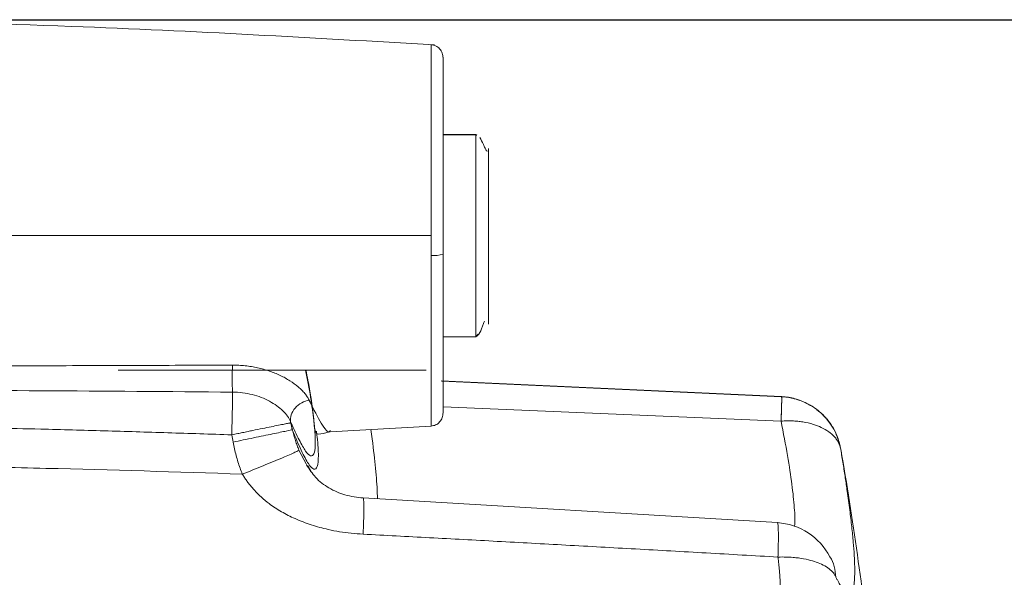
# Model space of a CAD drawing. Units: inches. Extents: x 0.3 to 33.8, y 0.2 to 21.6.
# Drawn here: x 17.2 to 20.3, y 10.1 to 11.9 of the extents above; entities that cross this region are included whole.
import ezdxf

# ---------------------------------------------------------------- set-up
doc = ezdxf.new("R2010")
doc.units = ezdxf.units.IN
doc.header["$MEASUREMENT"] = 0
doc.layers.add('COMMENTS', color=7, linetype='Continuous')
doc.styles.add('SLDTEXTSTYLE0', font='TXT', dxfattribs={"width": 0.75})
doc.dimstyles.new('SLDDIMSTYLE0', dxfattribs={"dimtxt": 0.208333, "dimasz": 0.1875, "dimexe": 0, "dimexo": 0.0625, "dimgap": 0.052083, "dimtad": 0, "dimtih": 1, "dimtoh": 1, "dimlfac": 0.5, "dimrnd": 1e-09, "dimzin": 12, "dimdsep": 46, "dimtxsty": 'SLDTEXTSTYLE0', "dimsah": 1, "dimcen": 0.09, "dimadec": 0, "dimazin": 3, "dimtfac": 1, "dimtofl": 0, "dimtmove": 0, "dimatfit": 3, "dimfxl": 1, "dimfrac": 2, "dimtolj": 1, "dimtzin": 12, "dimarcsym": 0})

# ---------------------------------------------------------------- blocks, each defined once
blk = doc.blocks.new('_D_11')
at = {"layer": 'COMMENTS'}
for p, q in [((16.7478, 11.8801), (22.7016, 11.8801)), ((22.5766, 11.8801), (22.5766, 9.9816)), ((22.5238, 9.9394), (22.4815, 9.9394)), ((22.4815, 9.9394), (22.4815, 9.6083)), ((23.168, 9.9394), (23.2102, 9.9394)), ((23.2102, 9.9394), (23.2102, 9.6083)), ((22.4815, 9.6083), (22.5238, 9.6083)), ((23.2102, 9.6083), (23.168, 9.6083)), ((22.5766, 6.1991), (22.5766, 9.5661)), ((16.7478, 6.1991), (22.7016, 6.1991))]:
    blk.add_line(p, q, dxfattribs=at)
for points in [[(22.5766, 11.8801), (22.5453, 11.6926), (22.6078, 11.6926)], [(22.5766, 6.1991), (22.6078, 6.3866), (22.5453, 6.3866)]]:
    blk.add_solid(points, dxfattribs=at)
at = {"layer": 'COMMENTS', "char_height": 0.20833, "attachment_point": 1, "style": 'SLDTEXTSTYLE0'}
for s, insert in [('2.84', (21.9113, 9.8769)), ('72.1', (22.5766, 9.8769))]:
    blk.add_mtext(s, dxfattribs=dict(at, insert=insert))

msp = doc.modelspace()

# ---------------------------------------------------------------- linework, layer by layer
at = {"color": 7, "linetype": 'Continuous', "lineweight": 15}
for p, q in [((18.67548, 11.51755), (18.57178, 11.51755)), ((18.67548, 11.51697), (18.57178, 11.51697)), ((18.67808, 11.51564), (18.67548, 11.51755)), ((18.67808, 11.51506), (18.67548, 11.51697)), ((18.67548, 10.87976), (18.68285, 10.88775)), ((18.57178, 10.87918), (18.67548, 10.87918)), ((17.54578, 10.77394), (18.51881, 10.77394)), ((18.56529, 10.73996), (19.64051, 10.69017)), ((18.09038, 10.61196), (18.09613, 10.58444)), ((18.21591, 10.58357), (18.21461, 10.58183)), ((18.21475, 10.57928), (18.53402, 10.59702)), ((18.14301, 10.47121), (18.13955, 10.47775)), ((18.14517, 10.47225), (18.15371, 10.45583)), ((19.62742, 10.29219), (18.31992, 10.37005))]:
    msp.add_line(p, q, dxfattribs=at)
at = {"color": 8, "linetype": 'Continuous', "lineweight": 15}
for p, q in [((18.67548, 11.51755), (18.67548, 11.51697)), ((18.67548, 10.87918), (18.67548, 11.51665)), ((19.64054, 10.68981), (18.56772, 10.73935)), ((18.15605, 10.66493), (18.149, 10.67831)), ((19.63901, 10.61258), (18.57178, 10.65821)), ((18.13955, 10.47775), (18.11666, 10.52104))]:
    msp.add_line(p, q, dxfattribs=at)
at = {"color": 8, "linetype": 'Continuous', "lineweight": 15, "flags": 128}
msp.add_lwpolyline([(18.31892, 10.25575), (18.32019, 10.28762), (18.32105, 10.31545), (18.32146, 10.3383), (18.32142, 10.35536), (18.32093, 10.36606), (18.32, 10.37003), (18.31943, 10.36954)], dxfattribs=at)
at = {"color": 7, "linetype": 'Continuous', "lineweight": 15}
for centre, radius, start, end in [((18.54299, 11.22792), 0.09251, 264.43475, 288.12984), ((18.71087, 10.74787), 0.805, 177.04274, 183.108), ((7.99978, 8.49914), 12, 6.494413, 9.714354), ((19.61533, 10.09258), 0.2, 27.31586, 86.55718)]:
    msp.add_arc(centre, radius, start, end, dxfattribs=at)
for points, knots in [([(18.54503, 11.80064), (18.1631, 11.82257), (17.54771, 11.85791), (16.93154, 11.87403), (16.69778, 11.88014)], [0, 0, 0, 0, 0.6206222, 1, 1, 1, 1]), ([(18.57178, 11.75902), (18.57127, 11.7642), (18.57024, 11.77485), (18.56152, 11.78896), (18.54857, 11.79885), (18.53881, 11.80047), (18.53402, 11.80126)], [0, 0, 0, 0, 0.2419999, 0.496557, 0.7528863, 1, 1, 1, 1]), ([(18.57178, 11.75902), (18.57127, 11.7642), (18.57024, 11.77485), (18.56152, 11.78896), (18.54857, 11.79885), (18.53881, 11.80047), (18.53402, 11.80126)], [0, 0, 0, 0, 0.2420032, 0.4965581, 0.7528874, 1, 1, 1, 1]), ([(18.57178, 11.14), (18.57178, 11.14737), (18.57178, 11.1621), (18.57178, 11.18425), (18.57178, 11.20641), (18.57178, 11.22857), (18.57178, 11.26163), (18.57178, 11.30536), (18.57178, 11.35897), (18.57178, 11.41113), (18.57178, 11.47791), (18.57178, 11.5551), (18.57178, 11.63405), (18.57178, 11.68604), (18.57178, 11.71801), (18.57178, 11.73696), (18.57178, 11.75076), (18.57178, 11.75825), (18.57178, 11.76127), (18.57178, 11.76165), (18.57178, 11.75989), (18.57178, 11.75902)], [0, 0, 0, 0, 0.0223628, 0.0446761, 0.066974, 0.0892905, 0.1116596, 0.167094, 0.2224552, 0.2780707, 0.3337923, 0.4447624, 0.5556359, 0.6668883, 0.722271, 0.7776282, 0.833269, 0.8890528, 0.9260277, 0.9629584, 1, 1, 1, 1]), ([(18.71092, 11.46557), (18.71087, 11.46545), (18.71075, 11.46515), (18.71021, 11.46527), (18.70964, 11.46558), (18.70914, 11.46606), (18.70876, 11.46649), (18.70837, 11.46701), (18.7078, 11.46786), (18.70704, 11.46916), (18.70571, 11.47174), (18.70289, 11.47792), (18.69642, 11.49343), (18.69163, 11.50158), (18.688, 11.50775)], [0, 0, 0, 0, 0.0198117, 0.0471865, 0.0680796, 0.0766907, 0.0845382, 0.0920867, 0.0998382, 0.1175477, 0.1400106, 0.2021085, 0.3957362, 1, 1, 1, 1]), ([(18.71485, 10.95686), (18.71485, 10.94542), (18.71485, 10.92009), (18.71485, 10.91557), (18.71485, 10.9289), (18.71485, 10.95122), (18.71485, 10.98553), (18.71485, 11.03051), (18.71485, 11.0832), (18.71485, 11.15614), (18.71485, 11.24516), (18.71485, 11.33292), (18.71485, 11.39837), (18.71485, 11.44679), (18.71485, 11.47674), (18.71485, 11.47348), (18.71485, 11.47231)], [0, 0, 0, 0, 0.0770906, 0.1707812, 0.2238666, 0.2802868, 0.3390702, 0.3989525, 0.4585209, 0.5164057, 0.6223547, 0.7123651, 0.7859725, 0.85958, 0.9495905, 1, 1, 1, 1]), ([(18.57178, 10.63925), (18.57178, 10.64), (18.57178, 10.64148), (18.57178, 10.64479), (18.57178, 10.64888), (18.57178, 10.65385), (18.57178, 10.66257), (18.57178, 10.67717), (18.57178, 10.7005), (18.57178, 10.72861), (18.57178, 10.77205), (18.57178, 10.82404), (18.57178, 10.88282), (18.57178, 10.92998), (18.57178, 10.97963), (18.57178, 11.02567), (18.57178, 11.06707), (18.57178, 11.10327), (18.57178, 11.12774), (18.57178, 11.14)], [0, 0, 0, 0, 0.0285623, 0.0570431, 0.0854864, 0.1139367, 0.142438, 0.2139563, 0.2856106, 0.3568823, 0.4283176, 0.5709546, 0.6425475, 0.7140923, 0.7852983, 0.856471, 0.9042553, 0.9520283, 1, 1, 1, 1]), ([(18.67548, 10.87918), (18.67946, 10.88182), (18.68633, 10.88639), (18.69584, 10.9096), (18.70131, 10.92549), (18.7021, 10.92779)], [0, 0, 0, 0, 0.5415084, 0.9334956, 1, 1, 1, 1]), ([(17.90694, 10.7894), (17.85892, 10.78928), (17.76134, 10.78902), (17.61261, 10.78853), (17.45919, 10.78802), (17.2928, 10.78751), (17.11033, 10.78711), (16.90871, 10.78696), (16.76963, 10.78739), (16.69778, 10.78761)], [0, 0, 0, 0, 0.11923986, 0.24231944, 0.36923929, 0.50000057, 0.65519412, 0.82185725, 1, 1, 1, 1]), ([(18.14867, 10.6789), (18.14777, 10.68065), (18.14598, 10.68416), (18.14272, 10.68945), (18.13903, 10.69477), (18.13354, 10.70183), (18.12563, 10.71061), (18.11095, 10.72428), (18.08902, 10.74049), (18.05812, 10.75751), (18.02358, 10.77144), (17.99254, 10.78002), (17.96677, 10.7849), (17.94706, 10.78751), (17.92708, 10.78914), (17.91366, 10.78931), (17.90694, 10.7894)], [0, 0, 0, 0, 0.0311109, 0.0622576, 0.0935115, 0.1249427, 0.1871704, 0.2499408, 0.3747652, 0.4997727, 0.6246494, 0.7495339, 0.8120302, 0.8747986, 0.9373137, 1, 1, 1, 1]), ([(18.13888, 10.77394), (18.14097, 10.76305), (18.15053, 10.7132), (18.16102, 10.64586), (18.16714, 10.57689), (18.17331, 10.56818), (18.20076, 10.57544), (18.21533, 10.5793)], [0, 0, 0, 0, 0.0694887, 0.3177844, 0.5217892, 0.7460506, 1, 1, 1, 1]), ([(16.69778, 10.7126), (16.89965, 10.71091), (17.10111, 10.70976), (17.50422, 10.70733), (17.70568, 10.70605), (17.90705, 10.70423)], [0, 0, 0, 0, 0.5, 0.5, 1, 1, 1, 1]), ([(17.9042, 10.56932), (17.90435, 10.57366), (17.90465, 10.58231), (17.90504, 10.59516), (17.90541, 10.60778), (17.90574, 10.62012), (17.90603, 10.63215), (17.90629, 10.64381), (17.90651, 10.65507), (17.90669, 10.66589), (17.90683, 10.67625), (17.90694, 10.68611), (17.90702, 10.69549), (17.90704, 10.70132), (17.90705, 10.70423)], [0, 0, 0, 0, 0.0874571, 0.1741606, 0.2601117, 0.3453112, 0.4297603, 0.5134602, 0.5964122, 0.6786175, 0.7600775, 0.8407936, 0.9207673, 1, 1, 1, 1]), ([(17.90705, 10.70423), (17.92839, 10.70421), (17.94919, 10.70158), (17.98897, 10.69156), (18.00725, 10.68438), (18.0403, 10.6665), (18.05431, 10.65622), (18.07713, 10.63398), (18.08535, 10.62261), (18.09032, 10.61134)], [0, 0, 0, 0, 0.25, 0.25, 0.5, 0.5, 0.75, 0.75, 1, 1, 1, 1]), ([(18.14867, 10.6789), (18.14113, 10.67756), (18.13302, 10.67489), (18.11756, 10.6665), (18.11027, 10.66076), (18.09873, 10.6474), (18.09452, 10.63982), (18.0899, 10.62496), (18.08944, 10.61772), (18.09032, 10.61134)], [0, 0, 0, 0, 0.25, 0.25, 0.5, 0.5, 0.75, 0.75, 1, 1, 1, 1]), ([(19.64051, 10.69017), (19.64057, 10.6901), (19.6407, 10.68995), (19.64083, 10.68864), (19.64092, 10.68655), (19.64096, 10.68361), (19.64096, 10.67987), (19.64091, 10.67532), (19.6408, 10.66874), (19.64057, 10.65931), (19.64017, 10.64609), (19.63964, 10.63073), (19.63918, 10.61886), (19.63895, 10.61288)], [0, 0, 0, 0, 0.0717374, 0.1433734, 0.2149097, 0.2863479, 0.3576897, 0.428937, 0.5000914, 0.6220942, 0.7460747, 0.8720408, 1, 1, 1, 1]), ([(19.63901, 10.61258), (19.63913, 10.6156), (19.63936, 10.62163), (19.63967, 10.63009), (19.63995, 10.63805), (19.6402, 10.64545), (19.64041, 10.6523), (19.64059, 10.65859), (19.64074, 10.6643), (19.64089, 10.67124), (19.641, 10.67857), (19.64099, 10.68494), (19.64085, 10.68901), (19.64065, 10.68954), (19.64054, 10.68981)], [0, 0, 0, 0, 0.0642329, 0.1279724, 0.1912195, 0.2539749, 0.3162398, 0.378015, 0.4393016, 0.5001006, 0.6246318, 0.7494528, 0.8745725, 1, 1, 1, 1]), ([(19.69861, 10.67749), (19.69365, 10.67952), (19.67519, 10.68711), (19.65517, 10.68888), (19.64051, 10.69017)], [0, 0, 0, 0, 0.2682111, 1, 1, 1, 1]), ([(19.64054, 10.68981), (19.64493, 10.6895), (19.65352, 10.6889), (19.66603, 10.68697), (19.67787, 10.68445), (19.68901, 10.68137), (19.69944, 10.67784), (19.70916, 10.67396), (19.71817, 10.66981), (19.72649, 10.66549), (19.73413, 10.66107), (19.74111, 10.65662), (19.74746, 10.65221), (19.7532, 10.64789), (19.75837, 10.64372), (19.77118, 10.63269), (19.78799, 10.61462), (19.80376, 10.59058), (19.81313, 10.57169), (19.81966, 10.55512), (19.8244, 10.53947), (19.82652, 10.52843), (19.82741, 10.52382)], [0, 0, 0, 0, 0.0488783, 0.0957335, 0.1405656, 0.1833744, 0.2241598, 0.2629218, 0.2996603, 0.3343753, 0.3670666, 0.3977342, 0.4263781, 0.4529981, 0.4775944, 0.5001667, 0.6409463, 0.749967, 0.8187264, 0.8749845, 0.9478622, 1, 1, 1, 1]), ([(19.82771, 10.52398), (19.82295, 10.54239), (19.81339, 10.57937), (19.7813, 10.62501), (19.74155, 10.65964), (19.71283, 10.67218), (19.69873, 10.67834)], [0, 0, 0, 0, 0.2533796, 0.5087343, 0.7586887, 1, 1, 1, 1]), ([(18.53402, 10.59702), (18.53881, 10.59782), (18.54856, 10.59943), (18.5615, 10.60931), (18.57024, 10.62342), (18.57127, 10.63407), (18.57178, 10.63925)], [0, 0, 0, 0, 0.2478681, 0.504549, 0.7588494, 1, 1, 1, 1]), ([(18.0912, 10.60728), (18.0908, 10.60721), (18.08997, 10.60707), (18.08769, 10.60666), (18.08244, 10.60568), (18.07136, 10.60352), (18.05275, 10.59981), (18.02937, 10.59509), (18.00195, 10.5895), (17.97671, 10.58431), (17.95519, 10.57988), (17.93926, 10.57659), (17.92202, 10.57302), (17.91061, 10.57065), (17.9042, 10.56932)], [0, 0, 0, 0, 0.0300887, 0.0625516, 0.1250883, 0.2500418, 0.3749952, 0.4999486, 0.6249021, 0.7498555, 0.8086494, 0.8749284, 0.9298329, 1, 1, 1, 1]), ([(19.82741, 10.52382), (19.82708, 10.52545), (19.82637, 10.52896), (19.82433, 10.53581), (19.82078, 10.54431), (19.81507, 10.55392), (19.80554, 10.56607), (19.79012, 10.57985), (19.76739, 10.59309), (19.73984, 10.60373), (19.71423, 10.60954), (19.69117, 10.61242), (19.67486, 10.61346), (19.65722, 10.61367), (19.64553, 10.61297), (19.63901, 10.61258)], [0, 0, 0, 0, 0.0291635, 0.0625458, 0.1250763, 0.1876068, 0.2501373, 0.3750755, 0.5000136, 0.6124295, 0.7498801, 0.8086746, 0.8749407, 0.9302187, 1, 1, 1, 1]), ([(17.9042, 10.56932), (17.83701, 10.57158), (17.70283, 10.57611), (17.50181, 10.58214), (17.26858, 10.58841), (17.00065, 10.59457), (16.7995, 10.59762), (16.69778, 10.59917)], [0, 0, 0, 0, 0.1671519, 0.3338188, 0.5000033, 0.7471556, 1, 1, 1, 1]), ([(17.90859, 10.54643), (17.92965, 10.55079), (17.9519, 10.5554), (17.9949, 10.56433), (18.01558, 10.56863), (18.05094, 10.576), (18.06556, 10.57906), (18.08656, 10.58348), (18.09296, 10.58485), (18.09573, 10.58546)], [0, 0, 0, 0, 0.25, 0.25, 0.5, 0.5, 0.75, 0.75, 1, 1, 1, 1]), ([(18.11666, 10.52104), (18.11475, 10.52592), (18.11084, 10.53594), (18.10549, 10.55158), (18.10034, 10.56815), (18.09729, 10.5796), (18.09573, 10.58546)], [0, 0, 0, 0, 0.2314718, 0.47556, 0.7318685, 1, 1, 1, 1]), ([(17.93775, 10.44537), (17.93532, 10.45171), (17.93042, 10.46448), (17.92397, 10.48413), (17.91813, 10.50434), (17.91292, 10.52513), (17.91005, 10.53928), (17.90859, 10.54643)], [0, 0, 0, 0, 0.1933751, 0.3895312, 0.5889845, 0.7922812, 1, 1, 1, 1]), ([(17.93775, 10.44537), (17.95915, 10.45386), (17.982, 10.46303), (18.02593, 10.48092), (18.0469, 10.4896), (18.08151, 10.50424), (18.09506, 10.51016), (18.11253, 10.51825), (18.1165, 10.52042), (18.11666, 10.52104)], [0, 0, 0, 0, 0.25, 0.25, 0.5, 0.5, 0.75, 0.75, 1, 1, 1, 1]), ([(19.81221, 10.11959), (19.81369, 10.11671), (19.81665, 10.11098), (19.82087, 10.10335), (19.82492, 10.09645), (19.82878, 10.09034), (19.83246, 10.08498), (19.83839, 10.07715), (19.84596, 10.06958), (19.85423, 10.06651), (19.86095, 10.07012), (19.86608, 10.0805), (19.86958, 10.09749), (19.87145, 10.12111), (19.87165, 10.15126), (19.87018, 10.18769), (19.86708, 10.23004), (19.86234, 10.27817), (19.85705, 10.32292), (19.85202, 10.36145), (19.84741, 10.39479), (19.8418, 10.43319), (19.83504, 10.47711), (19.82997, 10.50817), (19.82741, 10.52382)], [0, 0, 0, 0, 0.0212904, 0.04236981, 0.06325695, 0.0839709, 0.1045311, 0.1249574, 0.18780076, 0.24961997, 0.31245159, 0.37479958, 0.43693988, 0.49925178, 0.56206363, 0.62459318, 0.68678438, 0.74901917, 0.81167916, 0.84299834, 0.87452527, 0.915826, 0.95758737, 1, 1, 1, 1]), ([(19.82741, 10.52382), (19.8275, 10.52384), (19.82769, 10.52388), (19.8277, 10.52394), (19.82771, 10.52397)], [0, 0, 0, 0, 0.5000579, 1, 1, 1, 1]), ([(17.93775, 10.44537), (17.73101, 10.45244), (17.5243, 10.45856), (17.21429, 10.46606), (17.11096, 10.46828), (16.95599, 10.47117), (16.87852, 10.4725), (16.80105, 10.47367), (16.74941, 10.4744), (16.72373, 10.47475), (16.69778, 10.47508)], [0, 0, 0, 0, 0.5, 0.5, 0.75, 0.75, 0.875, 0.9375, 0.9375, 1, 1, 1, 1]), ([(18.31992, 10.37005), (18.3003, 10.37241), (18.26198, 10.37701), (18.21082, 10.39988), (18.1689, 10.4314), (18.14967, 10.46058), (18.14074, 10.47414)], [0, 0, 0, 0, 0.27054852, 0.52852784, 0.7809761, 1, 1, 1, 1]), ([(17.93775, 10.44537), (17.93998, 10.4418), (17.94445, 10.43464), (17.95168, 10.42422), (17.95932, 10.41403), (17.96741, 10.40409), (17.97992, 10.38991), (17.99794, 10.37207), (18.02606, 10.34893), (18.06134, 10.32565), (18.10587, 10.30303), (18.1468, 10.28749), (18.18216, 10.277), (18.21197, 10.26966), (18.2452, 10.26329), (18.28183, 10.25826), (18.30651, 10.25659), (18.31892, 10.25575)], [0, 0, 0, 0, 0.028455, 0.057029, 0.0857417, 0.1146145, 0.1436714, 0.2137805, 0.286174, 0.3906512, 0.5003622, 0.6249838, 0.6871112, 0.7502131, 0.8327266, 0.9158855, 1, 1, 1, 1]), ([(18.31892, 10.25575), (18.38905, 10.25206), (18.53037, 10.24462), (18.74393, 10.23308), (18.9607, 10.22119), (19.18067, 10.20895), (19.40385, 10.19638), (19.55369, 10.18785), (19.62915, 10.18356)], [0, 0, 0, 0, 0.1604973, 0.3234583, 0.4888879, 0.6567875, 0.8271578, 1, 1, 1, 1]), ([(19.62915, 10.18356), (19.62974, 10.17884), (19.63094, 10.16944), (19.63243, 10.15572), (19.63371, 10.14236), (19.63474, 10.1294), (19.63554, 10.11687), (19.63611, 10.10479), (19.63672, 10.08339), (19.63616, 10.05465), (19.63261, 10.02327), (19.62623, 9.99838), (19.61884, 9.98369), (19.61166, 9.97548), (19.60584, 9.97126), (19.59944, 9.96864), (19.5948, 9.96841), (19.59242, 9.9683)], [0, 0, 0, 0, 0.0362918, 0.0724567, 0.1084753, 0.1443288, 0.1799986, 0.215467, 0.2507171, 0.3750485, 0.5006325, 0.6230517, 0.7503707, 0.8115387, 0.8749115, 0.9357661, 1, 1, 1, 1]), ([(19.81221, 10.11959), (19.81177, 10.12069), (19.81081, 10.12312), (19.80832, 10.12786), (19.80273, 10.13608), (19.79149, 10.14695), (19.7731, 10.15848), (19.75103, 10.16785), (19.72465, 10.17553), (19.69958, 10.18008), (19.67549, 10.18264), (19.65394, 10.18392), (19.63785, 10.18368), (19.62915, 10.18356)], [0, 0, 0, 0, 0.0285334, 0.0625515, 0.1250895, 0.2500558, 0.3750222, 0.4999886, 0.6129768, 0.7499133, 0.8183957, 0.9017606, 1, 1, 1, 1])]:
    msp.add_open_spline(points, degree=3, knots=knots, dxfattribs=at)
at = {"color": 8, "linetype": 'Continuous', "lineweight": 15}
for points, knots in [([(18.53402, 11.79899), (18.53402, 11.79966), (18.53402, 11.80283), (18.53402, 11.78584), (18.53402, 11.74848), (18.53402, 11.69059), (18.53402, 11.61658), (18.53402, 11.52805), (18.53402, 11.42726), (18.53402, 11.31627), (18.53402, 11.23856), (18.53402, 11.19914)], [0, 0, 0, 0, 0.0336125, 0.1574834, 0.2782263, 0.3972921, 0.5156801, 0.6341679, 0.7535675, 0.8749774, 1, 1, 1, 1]), ([(18.53402, 10.59785), (18.53402, 10.5973), (18.53402, 10.59702), (18.53402, 10.59702), (18.53402, 10.83322), (18.53402, 11.13585)], [0.24196024, 0.24196024, 0.24196024, 0.24196024, 0.25, 0.25, 0.48392049, 0.48392049, 0.48392049, 0.48392049]), ([(18.13765, 10.77394), (18.14046, 10.75952), (18.1496, 10.71264), (18.15969, 10.64707), (18.16747, 10.58029), (18.169, 10.53299), (18.16454, 10.50596), (18.15424, 10.50002), (18.13845, 10.51517), (18.11799, 10.54952), (18.10092, 10.588), (18.09238, 10.60723)], [0, 0, 0, 0, 0.0527683, 0.1714979, 0.2893883, 0.4081145, 0.5261328, 0.6448288, 0.7631096, 0.8816218, 1, 1, 1, 1]), ([(18.21461, 10.58183), (18.21407, 10.58098), (18.20941, 10.57362), (18.18865, 10.60006), (18.16356, 10.64935), (18.15102, 10.674)], [0, 0, 0, 0, 0.0615223, 0.5307078, 1, 1, 1, 1]), ([(19.68119, 10.28019), (19.68149, 10.28187), (19.68369, 10.29411), (19.68153, 10.33735), (19.67422, 10.40984), (19.66029, 10.50175), (19.64616, 10.57532), (19.63901, 10.61258)], [0, 0, 0, 0, 0.0380893, 0.2772138, 0.5178703, 0.7558647, 1, 1, 1, 1]), ([(18.1717, 10.58078), (18.17255, 10.57462), (18.17719, 10.54101), (18.17874, 10.50086), (18.17569, 10.46492), (18.16492, 10.45672), (18.14758, 10.47453), (18.1246, 10.51598), (18.10534, 10.56234), (18.09573, 10.58546)], [0, 0, 0, 0, 0.0358969, 0.1960979, 0.3572181, 0.5178319, 0.6785276, 0.8396683, 1, 1, 1, 1]), ([(18.34357, 10.58644), (18.345, 10.57627), (18.35161, 10.52921), (18.3587, 10.46164), (18.36425, 10.39766), (18.36418, 10.37412), (18.36416, 10.36742)], [0, 0, 0, 0, 0.1020403, 0.4724327, 0.849742, 1, 1, 1, 1]), ([(19.62915, 10.18356), (19.62972, 10.20326), (19.63086, 10.24249), (19.63019, 10.27829), (19.62889, 10.29473), (19.62749, 10.29134), (19.62735, 10.291)], [0, 0, 0, 0, 0.3228503, 0.6426332, 0.9639497, 1, 1, 1, 1]), ([(19.79294, 10.18442), (19.793, 10.18434), (19.80695, 10.16661), (19.80958, 10.14304), (19.81221, 10.11959)], [0, 0, 0, 0, 0.0044208, 1, 1, 1, 1])]:
    msp.add_open_spline(points, degree=3, knots=knots, dxfattribs=at)
at = {"color": 7, "linetype": 'Continuous', "lineweight": 15}
for points in [[(16.69778, 11.19914), (17.31033, 11.19914), (17.92218, 11.19914), (18.53402, 11.19914)], [(18.53402, 11.13585), (18.53402, 11.15665), (18.53402, 11.17777), (18.53402, 11.19914)], [(19.64051, 10.69017), (19.64095, 10.69002), (19.64096, 10.68989), (19.64054, 10.68981)], [(18.09573, 10.58546), (18.09422, 10.59272), (18.09271, 10.6), (18.0912, 10.60728)], [(17.9042, 10.56932), (17.90567, 10.56164), (17.90713, 10.55401), (17.90859, 10.54643)]]:
    msp.add_open_spline(points, degree=3, dxfattribs=at)

# ---------------------------------------------------------------- dimensions: what is measured, and where the dimension line sits
at = {"layer": 'COMMENTS'}
dim = msp.add_linear_dim(base=(22.57659, 11.88014), p1=(16.69778, 6.19914), p2=(16.69778, 11.88014), angle=90, dimstyle='SLDDIMSTYLE0', dxfattribs=at)
dim.commit()
dim.dimension.update_dxf_attribs({"geometry": '_D_11', "text_midpoint": (22.57659, 9.77385), "dimtype": 160})

doc.saveas('drawing.dxf')
